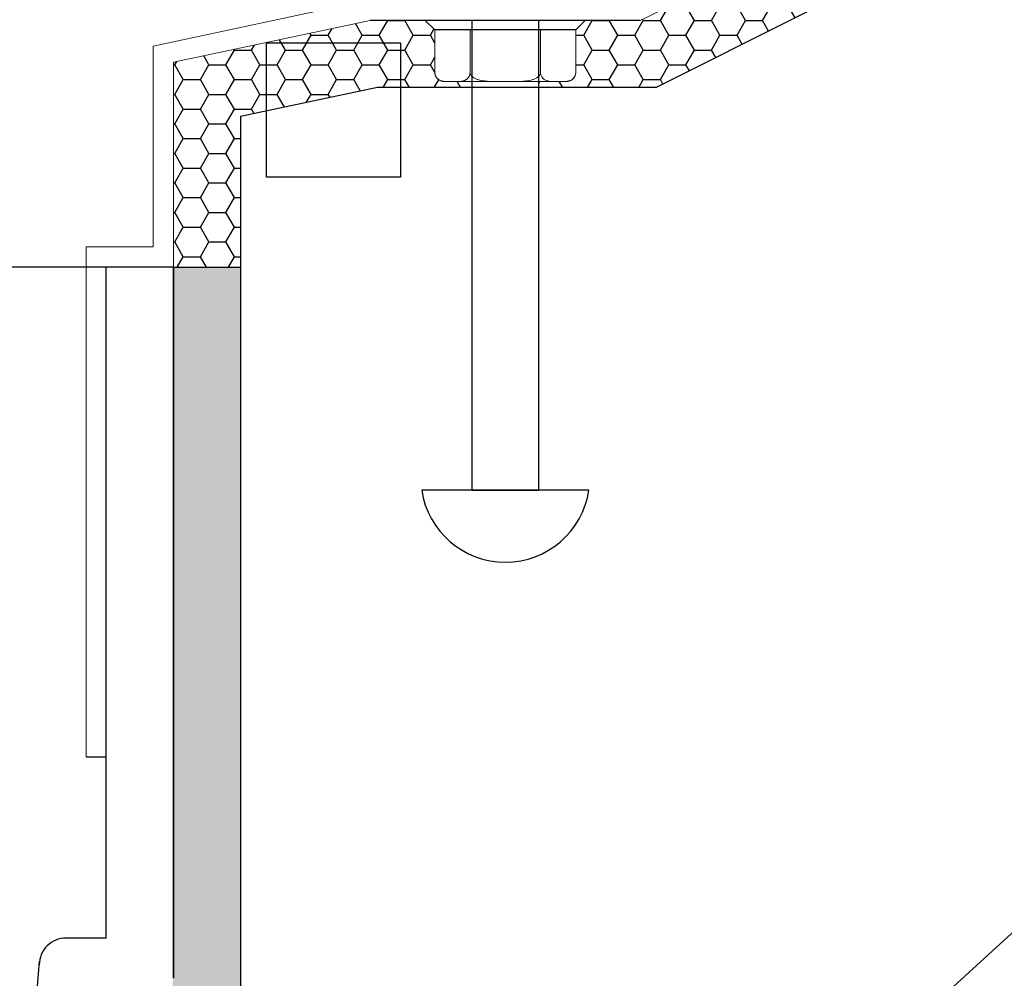
# Model space of a CAD drawing. Units: millimetres. Extents: x -9 to 315, y -10 to 211.
# Drawn here: x 183 to 202, y 94 to 111 of the extents above; entities that cross this region are included whole.
import ezdxf

# ---------------------------------------------------------------- set-up
doc = ezdxf.new("R2010")
doc.units = ezdxf.units.MM
doc.linetypes.add('BORDER', pattern=[44.449999999999996, 12.7, -6.35, 12.7, -6.35, 0, -6.35])
doc.layers.get('0').update_dxf_attribs({"linetype": 'BORDER'})
doc.layers.add('roof drain', color=7, linetype='Continuous')
doc.linetypes.add('CMT21', pattern='A,7.5,-0.5,[114,CMLINE.shx,S=0.04545,R=0,X=0,Y=0],-1.5,-0.5,7.5', length=17.5)

# ---------------------------------------------------------------- blocks, each defined once
blk = doc.blocks.new('pvc elbow')
at = {"color": 31, "linetype": 'Continuous'}
for p, q in [((665.6012674640406, 1634.801083401543), (665.6012674640406, 1581.801083401543)), ((670.6012674640406, 1631.801083401543), (673.6012674640406, 1631.801083401543)), ((670.6012674640406, 1631.801083401543), (670.6012674640406, 1581.801083401543)), ((665.6012674640406, 1581.801083401543), (789.6012674640406, 1581.801083401543))]:
    blk.add_line(p, q, dxfattribs=at)
for centre, radius, start, end in [((795.7910107937784, 1625.611340071805), 120.4684452355689, 93.89811556434971, 176.2291091940577), ((673.6012674640406, 1633.801083401543), 2, 270, 0)]:
    blk.add_arc(centre, radius, start, end, dxfattribs=at)
blk = doc.blocks.new('roof drain')
at = {"layer": 'roof drain', "linetype": 'CMT21'}
h = blk.add_hatch(dxfattribs=at)
h.set_pattern_fill('HONEY', color=256, scale=0.1)
h.set_pattern_definition([(0, (0.0001295244115624428, 2.680521689057969e-07), (0.4762500000000001, 0.2749630645), [0.3175, -0.635]), (120, (0.0001295244115624428, 2.680521689057969e-07), (-0.4762499989594191, 0.2749630663023391), [0.3174999999999997, -0.6349999999999995]), (59.99999999999999, (0.0001295244115624428, 2.680521689057969e-07), (1.040580910327549e-09, 0.5499261308023389), [-0.635, 0.3175])])
edge = h.paths.add_edge_path()
edge.add_arc((165.1997891727675, 100.9472917227039), 0.3771250837589115, 210.7554788695448, 358.2611939281033)
edge.add_line((165.5767406047929, 100.935848528474), (165.5767406047929, 99.77554413259152))
edge.add_line((165.5767406047929, 99.77554413259153), (160.1969599461866, 97.07621496592124))
edge.add_line((160.1969599461866, 97.07621496592122), (158.0101405132771, 97.07621496592127))
edge.add_line((158.0101405132771, 97.07621496592128), (158.0101405132771, 97.18604296800567))
edge.add_line((158.0101405132771, 97.18604296800567), (158.346728822214, 97.18604296800567))
edge.add_line((158.346728822214, 97.18604296800567), (158.3937599979498, 97.18604296800567))
edge.add_spline(control_points=[(158.3937599979498, 97.18604296800567), (158.3963215384848, 97.18604296800567), (158.3989012088155, 97.18604263840123), (158.4014975875486, 97.18604296800567)], knot_values=[7.507892539769317, 7.507892539769317, 7.507892539769317, 7.507892539769317, 7.595716786685385, 7.595716786685385, 7.595716786685385, 7.595716786685385], degree=3, periodic=0)
edge.add_spline(control_points=[(158.4014975875486, 97.18604296800567), (158.4170270522679, 97.18604493943627), (158.4331542562931, 97.18607049391483), (158.4687412559283, 97.18663552375975), (158.4883074058591, 97.18726650459675), (158.5272691952783, 97.19065329174049), (158.5466601106056, 97.19341994149283), (158.5842848002964, 97.2030501255594), (158.6025201834509, 97.20988850128163), (158.6281032306584, 97.22498508465037), (158.6372249682817, 97.23136399044884), (158.6547330171348, 97.24712351351076), (158.6631099158951, 97.25654592459185), (158.6744316581076, 97.27310409623632), (158.6788223442178, 97.28053067732245), (158.6866248489035, 97.29711598026631), (158.6900239047727, 97.30629870032504), (158.6943386645157, 97.32207764922836), (158.695951184938, 97.32965923658219), (158.6980917474116, 97.34538273442959), (158.6986123756835, 97.35352867835144), (158.6986123756835, 97.36104296800565)], knot_values=[3.92383475722742, 3.92383475722742, 3.92383475722742, 3.92383475722742, 4.449129286329145, 4.449129286329145, 5.062248062346939, 5.062248062346939, 5.675366838364732, 5.675366838364732, 6.288485614382525, 6.288485614382525, 6.589882602706395, 6.589882602706395, 6.891279591030266, 6.891279591030266, 7.070769671327991, 7.070769671327991, 7.250259751625716, 7.250259751625716, 7.379076145697516, 7.379076145697516, 7.507892539769316, 7.507892539769316, 7.507892539769316, 7.507892539769316], degree=3, periodic=0)
edge.add_arc((158.5236123756835, 97.36104296800565), 0.1749999999999972, 262.2202269140526, 360)
edge.add_line((158.6986123756835, 97.36104296800565), (158.6986123756835, 98.14854296800564))
edge.add_line((158.6986123756835, 98.14854296800564), (158.876284373599, 98.32621496592125))
edge.add_line((158.876284373599, 98.32621496592125), (159.9009493323659, 98.32621496592122))
edge.add_line((159.9009493323659, 98.32621496592122), (164.8757038977473, 100.7544392834783))
h.paths.add_polyline_path([(151.1998118848273, 97.54623445226349), (154.8693316941882, 98.32621496592134), (155.893996652955, 98.32621496592131), (156.0716686508707, 98.14854296800567), (156.0716686508707, 98.14381122220851), (156.0716686508707, 97.36104296800565, 0.4142135623730951), (156.2466686508707, 97.18604296800567), (156.3765210286044, 97.18604296800567), (156.4235522043402, 97.18604296800567), (156.7601405132771, 97.18604296800567), (156.7601405132771, 97.07621496592131), (155.0007119882703, 97.07621496592134), (152.4498118848273, 96.53400441076977), (152.4498118848274, 93.73026191947844), (151.1998127174353, 93.73026164674081)])
at = {"layer": 'roof drain', "linetype": 'Continuous', "lineweight": 0, "extrusion": (0, 1, 0)}
for p, q in [((159.9008198079544, 98.32621469786906), (164.8755743733358, 100.7544390154261)), ((150.8246824308866, 97.8499032116384), (154.8297880815524, 98.70121469786906)), ((151.1996823604158, 97.54623418421133), (154.8692021697767, 98.32621469786918)), ((150.8246824308866, 97.8499032116384), (150.8246834141869, 94.10521712536703)), ((151.1996823604158, 97.54623418421133), (151.1996831930238, 93.73026165142628)), ((149.5746769645228, 94.1052354889359), (150.8246834141869, 94.10521712536703)), ((149.5746769645228, 94.1052354889359), (149.5746810784228, 84.60525270420081)), ((149.9496769645227, 84.60525270420081), (149.949682505265, 93.73021643335196)), ((149.949682505265, 93.73021643335196), (151.1996831930238, 93.73026165142628))]:
    blk.add_line(p, q, dxfattribs=at)
at = {"layer": 'roof drain', "linetype": 'CMT21'}
for p, q in [((159.9008198079544, 98.32621469786906), (154.8692021697767, 98.32621469786918)), ((149.5746810784228, 84.60525270420081), (149.9496769645227, 84.60525270420081))]:
    blk.add_line(p, q, dxfattribs=at)
at = {"layer": 'roof drain', "linetype": 'Continuous'}
for p, q in [((158.8761548491876, 98.32621469786912), (155.8938671285435, 98.32621469786912)), ((156.0715391264592, 98.14854269995348), (155.8938671285435, 98.32621469786912)), ((158.6984828512719, 98.14854269995348), (158.8761548491876, 98.32621469786912)), ((158.6984828512719, 98.14854269995348), (156.0715391264591, 98.14854269995348)), ((151.1996793255651, 93.73025270420082), (150.1996793255652, 93.73025270420082)), ((158.9432974676872, 89.57621469786912), (155.826724510044, 89.5762146978691))]:
    blk.add_line(p, q, dxfattribs=at)
at = {"layer": 'roof drain', "linetype": 'Continuous', "lineweight": 0, "extrusion": (0, -1, 0)}
for p, q in [((156.0715391264591, 98.14381095415635), (156.0715391264591, 98.14854269995348)), ((156.0715391264591, 97.36104269995349), (156.0715391264591, 98.14381095415635)), ((156.7282750576623, 97.36104269995349), (156.7282750576623, 98.14381095415635)), ((158.0417469200688, 97.36104269995349), (158.0417469200688, 98.14854269995348)), ((158.6984828512719, 98.14381095415635), (158.6984828512719, 98.14854269995348)), ((158.6984828512719, 97.36104269995349), (158.6984828512719, 98.14381095415635)), ((156.2465391264591, 97.18604269995349), (156.3763915041928, 97.18604269995349)), ((156.4234226799286, 97.18604269995349), (156.3763915041928, 97.18604269995349)), ((156.4234226799286, 97.18604269995349), (157.3379798131297, 97.18604269995349)), ((157.4320421646013, 97.18604269995349), (157.3379798131297, 97.18604269995349)), ((157.4320421646013, 97.18604269995349), (158.3465992978025, 97.18604269995349)), ((158.3936304735382, 97.18604269995349), (158.3465992978025, 97.18604269995349)), ((158.3936304735382, 97.18604269995349), (158.523482851272, 97.18604269995349))]:
    blk.add_line(p, q, dxfattribs=at)
at = {"layer": 'roof drain', "color": 0, "linetype": 'Continuous', "lineweight": 0}
for p, q in [((149.9496793255652, 92.48025270420082), (149.9496793255652, 92.73025270420082)), ((149.9496793255651, 91.48025270420082), (149.9496793255651, 91.73025270420082)), ((149.9496793255652, 87.35525270420075), (149.9496793255652, 87.60525270420075)), ((149.9496793255651, 86.35525270420075), (149.9496793255651, 86.60525270420075))]:
    blk.add_line(p, q, dxfattribs=at)
at = {"layer": 'roof drain', "linetype": 'CMT21'}
blk.add_lwpolyline([(165.5767406047929, 99.77554413259153), (160.1969599461866, 97.07621496592122), (155.0007119882703, 97.07621496592134), (152.4498118848273, 96.53400441076977), (152.4498118848274, 93.73026191947844)], dxfattribs=at)
at = {"layer": 'roof drain', "linetype": 'Continuous'}
blk.add_lwpolyline([(158.0100109888656, 98.32621469786912), (156.7600109888656, 98.32621469786912), (156.7600109888656, 89.57621469786912), (158.0100109888656, 89.57621469786912)], close=True, dxfattribs=at)
at = {"layer": 'roof drain', "linetype": 'Continuous', "lineweight": 0}
for centre, start, end in [((156.2465391264591, 97.36104269995349), 180, 270), ((158.523482851272, 97.36104269995349), 270, 7.016709298534877e-15)]:
    blk.add_arc(centre, 0.175, start, end, dxfattribs=at)
at = {"layer": 'roof drain', "linetype": 'Continuous'}
blk.add_arc((157.3850109888656, 89.80761339186938), 1.57537364001791, 188.4464483207358, 351.5535516792642, dxfattribs=at)
at = {"layer": 'roof drain', "linetype": 'Continuous', "lineweight": 0}
for points, knots in [([(156.3763915041928, 97.18604269995348), (156.356325655209, 97.18604269995348), (156.3352873561167, 97.18601307658415), (156.2924267081583, 97.18689252130096), (156.2706044136404, 97.18781215252183), (156.2273428565888, 97.19280372708774), (156.2059246096399, 97.19687402817803), (156.1646529087432, 97.21122675423632), (156.1447847680889, 97.2213397357899), (156.1183841628286, 97.24422471581902), (156.1098944959398, 97.25303918737693), (156.0944185998562, 97.27450994819412), (156.0874460084385, 97.28720553067292), (156.0806043699878, 97.30552755008623), (156.0789597320585, 97.31053357797815), (156.0761135138048, 97.32101555249305), (156.074915466929, 97.32649533538732), (156.0732703319887, 97.33609695578072), (156.0726080833908, 97.34108217702705), (156.0717417946302, 97.35120597059651), (156.0715391264591, 97.3563450123313), (156.0715391264591, 97.36104269995347)], [8.149827053483873, 8.149827053483873, 8.149827053483873, 8.149827053483873, 8.83779901864354, 8.83779901864354, 9.525770983803206, 9.525770983803206, 10.21374294896287, 10.21374294896287, 10.90171491412254, 10.90171491412254, 11.20026785441351, 11.20026785441351, 11.49882079470449, 11.49882079470449, 11.59228435382941, 11.59228435382941, 11.68574791295433, 11.68574791295433, 11.76627970076285, 11.76627970076285, 11.84681148857137, 11.84681148857137, 11.84681148857137, 11.84681148857137]), ([(156.7282750576623, 97.36104269995347), (156.7282750576623, 97.35634501233133), (156.7280723894912, 97.35120597059652), (156.7272061007306, 97.34108217702703), (156.7265438521328, 97.33609695578072), (156.7248987171924, 97.32649533538734), (156.7237006703166, 97.32101555249302), (156.720854452063, 97.31053357797816), (156.7192098141336, 97.30552755008623), (156.7123681756829, 97.28720553067294), (156.7053955842653, 97.27450994819414), (156.6899196881817, 97.25303918737693), (156.6814300212929, 97.24422471581902), (156.6550294160325, 97.2213397357899), (156.6351612753782, 97.21122675423632), (156.5938895744815, 97.19687402817803), (156.5724713275326, 97.19280372708772), (156.5292097704811, 97.18781215252183), (156.5073874759631, 97.18689252130095), (156.4645268280048, 97.18601307658413), (156.4434885289124, 97.18604269995348), (156.4234226799286, 97.18604269995348)], [3.948937162857121, 3.948937162857121, 3.948937162857121, 3.948937162857121, 4.029468950665638, 4.029468950665638, 4.110000738474156, 4.110000738474156, 4.203464297599078, 4.203464297599078, 4.296927856724001, 4.296927856724001, 4.595480797014974, 4.595480797014974, 4.894033737305947, 4.894033737305947, 5.582005702465613, 5.582005702465613, 6.26997766762528, 6.26997766762528, 6.957949632784947, 6.957949632784947, 7.645921597944614, 7.645921597944614, 7.645921597944614, 7.645921597944614]), ([(157.3379798131297, 97.18604269995346), (157.3022145511953, 97.18604269995349), (157.2646820991751, 97.18602663596397), (157.1880172971728, 97.18663525570757), (157.148884997311, 97.18726623654459), (157.0709614184727, 97.1906530236883), (157.0321795878181, 97.19341967344064), (156.9569302084364, 97.20304985750722), (156.9204594421274, 97.20988823322948), (156.8692933477124, 97.2249848165982), (156.8510498724658, 97.23136372239665), (156.8160337747596, 97.24712324545861), (156.7992799772391, 97.25654565653967), (156.7766364928141, 97.27310382818413), (156.7678551205936, 97.28053040927028), (156.7522501112223, 97.29711571221416), (156.7454519994839, 97.30629843227285), (156.7368224799978, 97.3220773811762), (156.7335974391533, 97.32965896853003), (156.7293163142062, 97.34538246637744), (156.7282750576623, 97.35352841029928), (156.7282750576623, 97.36104269995347)], [8.099622242224509, 8.099622242224509, 8.099622242224509, 8.099622242224509, 8.71274101824226, 8.71274101824226, 9.325859794260012, 9.325859794260012, 9.938978570277763, 9.938978570277763, 10.55209734629551, 10.55209734629551, 10.85349433461938, 10.85349433461938, 11.15489132294324, 11.15489132294324, 11.33438140324098, 11.33438140324098, 11.51387148353873, 11.51387148353873, 11.64268787761052, 11.64268787761052, 11.77150427168232, 11.77150427168232, 11.77150427168232, 11.77150427168232]), ([(158.0417469200688, 97.36104269995347), (158.0417469200687, 97.35352841029926), (158.0407056635249, 97.34538246637743), (158.0364245385778, 97.32965896853003), (158.0331994977333, 97.32207738117619), (158.0245699782472, 97.30629843227287), (158.0177718665087, 97.29711571221418), (158.0021668571374, 97.28053040927027), (157.9933854849169, 97.27310382818415), (157.970742000492, 97.25654565653967), (157.9539882029715, 97.2471232454586), (157.9189721052653, 97.23136372239667), (157.9007286300187, 97.22498481659818), (157.8495625356036, 97.20988823322946), (157.8130917692946, 97.20304985750722), (157.7378423899129, 97.19341967344064), (157.6990605592583, 97.19065302368831), (157.6211369804201, 97.18726623654459), (157.5820046805582, 97.18663525570757), (157.505339878556, 97.186026635964), (157.4678074265357, 97.18604269995349), (157.4320421646013, 97.18604269995348)], [3.923834757227441, 3.923834757227441, 3.923834757227441, 3.923834757227441, 4.052651151299234, 4.052651151299234, 4.181467545371028, 4.181467545371028, 4.360957625668775, 4.360957625668775, 4.540447705966521, 4.540447705966521, 4.841844694290382, 4.841844694290382, 5.143241682614242, 5.143241682614242, 5.756360458631995, 5.756360458631995, 6.369479234649747, 6.369479234649747, 6.982598010667499, 6.982598010667499, 7.595716786685252, 7.595716786685252, 7.595716786685252, 7.595716786685252]), ([(158.3465992978025, 97.18604269995349), (158.3287166668353, 97.18604269995346), (158.3099504408252, 97.18602663596398), (158.271618039824, 97.18663525570757), (158.252051889893, 97.18726623654457), (158.2130901004739, 97.1906530236883), (158.1936991851466, 97.19341967344067), (158.1560744954558, 97.20304985750722), (158.1378391123013, 97.20988823322946), (158.1122560650938, 97.2249848165982), (158.1031343274705, 97.23136372239667), (158.0856262786174, 97.2471232454586), (158.0772493798571, 97.25654565653967), (158.0659276376446, 97.27310382818415), (158.0615369515344, 97.28053040927027), (158.0537344468487, 97.29711571221415), (158.0503353909795, 97.30629843227287), (158.0460206312365, 97.32207738117619), (158.0444081108142, 97.32965896853003), (158.0422675483406, 97.34538246637743), (158.0417469200687, 97.35352841029926), (158.0417469200688, 97.36104269995347)], [8.099622242224298, 8.099622242224298, 8.099622242224298, 8.099622242224298, 8.712741018242092, 8.712741018242092, 9.325859794259884, 9.325859794259884, 9.938978570277676, 9.938978570277676, 10.55209734629547, 10.55209734629547, 10.85349433461934, 10.85349433461934, 11.15489132294321, 11.15489132294321, 11.33438140324094, 11.33438140324094, 11.51387148353866, 11.51387148353866, 11.64268787761046, 11.64268787761046, 11.77150427168226, 11.77150427168226, 11.77150427168226, 11.77150427168226]), ([(158.6984828512719, 97.36104269995347), (158.6984828512719, 97.35352841029928), (158.697962223, 97.34538246637742), (158.6958216605265, 97.32965896853003), (158.6942091401042, 97.32207738117619), (158.6898943803612, 97.30629843227287), (158.6864953244919, 97.29711571221415), (158.6786928198063, 97.28053040927027), (158.6743021336961, 97.27310382818415), (158.6629803914836, 97.25654565653967), (158.6546034927233, 97.2471232454586), (158.6370954438702, 97.23136372239667), (158.6279737062469, 97.2249848165982), (158.6023906590394, 97.20988823322946), (158.5841552758849, 97.20304985750722), (158.546530586194, 97.19341967344066), (158.5271396708667, 97.19065302368833), (158.4881778814476, 97.18726623654459), (158.4686117315167, 97.18663525570757), (158.4302793305155, 97.18602663596398), (158.4115131045054, 97.18604269995348), (158.3936304735382, 97.18604269995349)], [3.923834757227421, 3.923834757227421, 3.923834757227421, 3.923834757227421, 4.052651151299221, 4.052651151299221, 4.181467545371021, 4.181467545371021, 4.360957625668746, 4.360957625668746, 4.540447705966471, 4.540447705966471, 4.841844694290342, 4.841844694290342, 5.143241682614212, 5.143241682614212, 5.756360458632005, 5.756360458632005, 6.369479234649798, 6.369479234649798, 6.982598010667592, 6.982598010667592, 7.595716786685385, 7.595716786685385, 7.595716786685385, 7.595716786685385])]:
    blk.add_open_spline(points, degree=3, knots=knots, dxfattribs=at)

msp = doc.modelspace()

# ---------------------------------------------------------------- hatches: boundary and pattern name
at = {"linetype": 'Continuous'}
h = msp.add_hatch(dxfattribs=at)
h.set_pattern_fill('HONEY', color=256, scale=0.1, style=0)
h.set_pattern_definition([(0, (90.66425190888192, 61.95938598834004), (0.4762500000000001, 0.274963), [0.3175, -0.635]), (120, (90.66425190888192, 61.95938598834004), (-0.4762499431007806, 0.2749630985523391), [0.3174999999999999, -0.6349999999999999]), (59.99999999999999, (90.66425190888192, 61.95938598834004), (5.689921946938626e-08, 0.5499260985523389), [-0.635, 0.3175])])
h.paths.add_polyline_path([(155.0293615726512, 94.26625469373363), (155.0293615726512, 106.7662546937336), (153.7794948817197, 106.766815665492), (153.7794948817197, 95.57312339912721), (90.66425190888194, 95.57312339912723), (90.66425190888194, 92.89500469373401), (142.5293615726512, 92.89500469373465), (142.5293615726512, 94.26625469373363)], flags=17)
edge = h.paths.add_edge_path()
edge.add_line((90.66425190888192, 64.63750469373335), (90.66425190888192, 61.9593859883401))
edge.add_line((156.5241866240608, 61.95938598834005), (90.66425190888192, 61.9593859883401))
edge.add_line((90.66425190888192, 64.63750469373335), (142.5293615726512, 64.63750469373228))
edge.add_line((142.5293615726511, 63.26625469373357), (142.5293615726512, 64.6375046937327))
edge.add_line((142.5293615726511, 63.26625469373357), (155.7793615726511, 63.26625469373357))
edge.add_arc((151.4438739582708, 97.85174230811398), 34.85616740806291, 277.1450813934346, 352.8549186065651)
edge.add_arc((152.7269023898143, 96.54991507131191), 34.79833429627892, 276.2647389917782, 353.1830583285101)
edge.add_line((186.0293615726512, 106.7662546937336), (186.0293615726512, 93.51625469373363))
edge.add_line((186.0293615726512, 106.7662546937336), (187.2794919104497, 106.766815665492))
edge.add_line((187.2792282635826, 106.766815665492), (187.2792282635826, 92.41943731341223))

# ---------------------------------------------------------------- linework, layer by layer
at = {"color": 253, "linetype": 'Continuous'}
msp.add_line((225.23828676492, 115.9443074115862), (184.2641547758304, 78.44401962567648), dxfattribs=at)
at = {"linetype": 'Continuous'}
for p, q in [((186.0293615726512, 106.7662546937336), (187.2794919104497, 106.766815665492)), ((186.0293615726512, 106.7662546937336), (186.0293615726512, 93.51625469373363)), ((187.2792282635826, 106.766815665492), (187.2792282635826, 92.41943731341223))]:
    msp.add_line(p, q, dxfattribs=at)
msp.add_lwpolyline([(187.764251908882, 110.9440196256765), (190.264251908882, 110.9440196256765), (190.264251908882, 108.4440196256766), (187.764251908882, 108.4440196256766)], close=True)

# ---------------------------------------------------------------- block references
at = {"xscale": 0.25, "yscale": 0.25, "zscale": 0.25, "rotation": 180}
msp.add_blockref('pvc elbow', (352.4296784386615, 502.2165255441193), dxfattribs=at)
at = {"layer": 'roof drain', "linetype": 'Continuous'}
msp.add_blockref('roof drain', (34.82968002562231, 13.03655374601355), dxfattribs=at)

doc.saveas('drawing.dxf')
